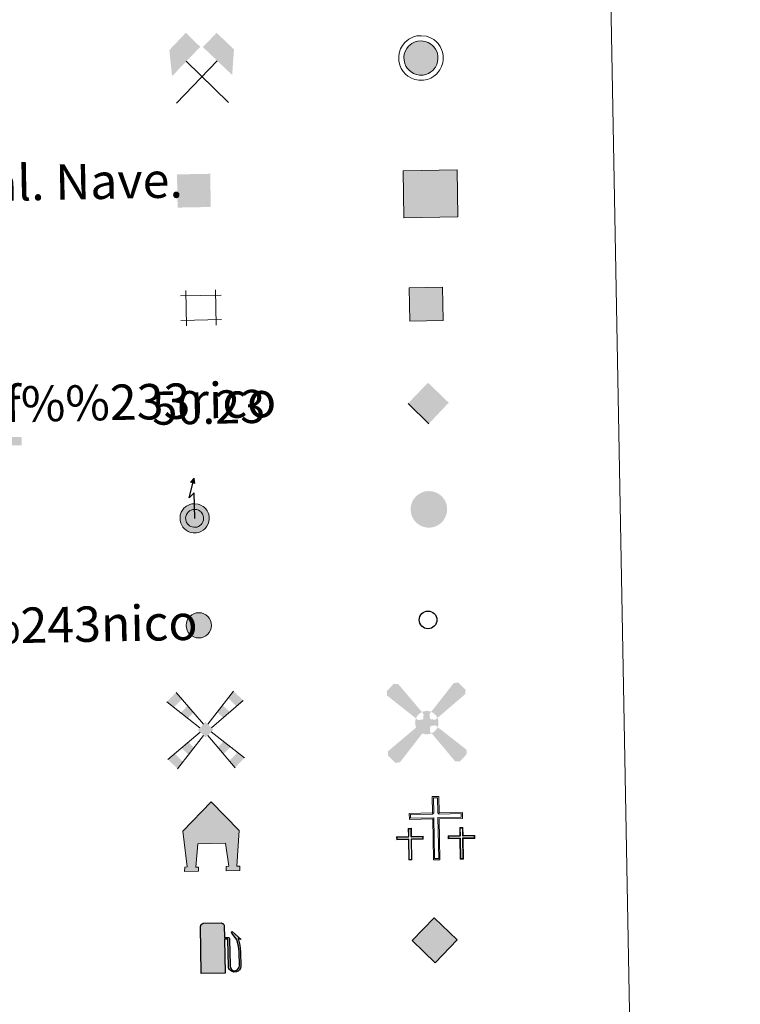
# Model space of a CAD drawing. Extents: x 622622 to 627131, y 789503 to 792555.
# Drawn here: x 623266 to 623429, y 790785 to 791007 of the extents above; entities that cross this region are included whole.
import ezdxf
from ezdxf.enums import TextEntityAlignment as Align

# ---------------------------------------------------------------- set-up
doc = ezdxf.new("R2010")
doc.units = 0
doc.header["$MEASUREMENT"] = 0
doc.layers.add('Nivel 63', color=7, linetype='Continuous')
doc.styles.add('Style-arial', font='arial.shx', dxfattribs={"bigfont": 'arialbig.shx'})
doc.styles.add('Style-font002', font='font002.shx')

# ---------------------------------------------------------------- blocks, each defined once
blk = doc.blocks.new('5CEMEN')
at = {"layer": 'Nivel 63', "color": 7, "linetype": 'Continuous', "lineweight": 0, "flags": 128}
for points in [[(0.2597545541357249, -4.21083718421869), (0.2600927378516644, 1.955537718487903), (3.775996230193414, 1.954058347735554), (3.775738728465512, 2.844214351731353), (0.2671673233853653, 2.845558539265767), (0.2660161897074431, 5.314665981917642), (-0.7061627488583326, 5.313920414773747), (-0.704345061792992, 2.844800682622008), (-4.227592930779792, 2.845748683204874), (-4.227347718318924, 1.954926125821657), (-0.712086200597696, 1.954792151227593), (-0.7117455416591838, -4.21092848747503), (0.2597545541357249, -4.21083718421869)], [(-0.7062563534127548, 2.668806010042317), (-4.051485311007127, 2.669138957746327), (-4.050737992860377, 2.131033745594323), (-0.5348099217517301, 2.13088748161681), (-0.5344815521966666, -4.035499710473232), (0.08564659452531487, -4.034264326910488), (0.08530593547038734, 2.131456311792135), (3.600579742575064, 2.13198889058549), (3.59982013492845, 2.66942754923366), (0.2659102957695723, 2.668885023915209), (0.09112349338829517, 2.844803617335856), (0.09076414979062974, 5.139866890152916), (-0.5300305503187701, 5.138643795973621), (-0.5296343385707587, 2.845580183202401), (-0.7062563534127548, 2.668806010042317)], [(-3.94678719737567, -4.165285709081218), (-3.944593866588548, -1.08080201910343), (-2.189647755469196, -1.081819679006003), (-2.19011592771858, -0.6370688088936731), (-3.945062038954347, -0.6360511492239311), (-3.944940328830853, 0.6001566662453115), (-4.429030137951486, 0.5997470144648105), (-4.429164137342013, -0.6371273542754352), (-6.190121518447995, -0.636665643309243), (-6.189653346198611, -1.081416513421573), (-4.433349549421109, -1.081125645199791), (-4.434185194666497, -4.164300807286054), (-3.94678719737567, -4.165285709081218)], [(-4.430119783151895, -0.7251246905652806), (-6.100401325034909, -0.7250012296717614), (-6.101342338835821, -0.9930294268997386), (-4.345050831441768, -0.9934051119489595), (-4.345898765954189, -4.077246827422641), (-4.033841177239083, -4.076999280368909), (-4.033635217114352, -0.9918121689697728), (-2.277319130953401, -0.9908547474769875), (-2.277735802927054, -0.7241350781405345), (-3.946696527535096, -0.724702749401331), (-4.033762796665542, -0.6370828741928563), (-4.033930178964511, 0.5111153156030923), (-4.341321894200519, 0.5107817430980504), (-4.341154511668719, -0.6374164466978982), (-4.430119783151895, -0.7251246905652806)], [(3.819067115779035, -4.172443319344893), (3.817903100745752, -1.089231289224699), (5.576206557685509, -1.088977289269678), (5.576404938939959, -0.6442387085407972), (3.820088852779008, -0.6451961301499978), (3.820222852169536, 0.5916782387066633), (3.334133382886648, 0.5913054549600929), (3.333999383379705, -0.6455689137801528), (1.573708555661142, -0.6451194921974093), (1.57484328141436, -1.089882651576772), (3.33181363157928, -1.089604072854854), (3.332311092992313, -4.172803813591599), (3.819067115779035, -4.172443319344893)], [(3.334389133728109, -0.7329242754494771), (1.662083352915943, -0.7340970530640334), (1.66180889273528, -1.002137539559044), (3.420791192445904, -1.001229275600053), (3.420597521704622, -4.085749833728187), (3.730655450373888, -4.085465418640524), (3.730849120998755, -1.000944860512391), (5.488473735167645, -1.00134512456134), (5.488748195464723, -0.7333046379499137), (3.820478603127412, -0.7325514918193221), (3.732079227105714, -0.6449070377275348), (3.731899555306882, 0.5026245987974107), (3.421187362633646, 0.5030190263641998), (3.422021298436448, -0.6451914528151974), (3.334389133728109, -0.7329242754494771)], [(-4.033841177239083, -4.076999280368909), (-4.345898765954189, -4.077246827422641), (-4.345255624153651, -3.789209739188664)], [(0.08564659452531487, -4.034264326910488), (-0.5344815521966666, -4.035499710473232), (-0.5378980102250353, -3.461339168599807)], [(3.730655450373888, -4.085465418640524), (3.420597521704622, -4.085749833728187), (3.417907896684483, -3.797651298693381)]]:
    blk.add_lwpolyline(points, dxfattribs=at)
blk = doc.blocks.new('5CHAMI')
at = {"layer": 'Nivel 63', "color": 1, "linetype": 'Continuous', "lineweight": 0}
for p, q in [((2.997402772074565, 1.784382171463221), (-3.112290514283814, 1.785008864011616)), ((2.997402772074565, 1.784382171463221), (-3.112290514283814, 1.785008864011616)), ((-2.293744239490479, 2.602725329808891), (-2.294533628853969, -2.72016459540464)), ((-2.293744239490479, 2.602725329808891), (-2.294533628853969, -2.72016459540464)), ((2.180896577076055, -2.719998347107321), (2.181649098289199, 2.600891917943954)), ((2.180896577076055, -2.719998347107321), (2.181649098289199, 2.600891917943954)), ((-3.112928937305696, -1.902272584615275), (2.997430902323686, -1.902911566547118)), ((-3.112928937305696, -1.902272584615275), (2.997430902323686, -1.902911566547118))]:
    blk.add_line(p, q, dxfattribs=at)
blk = doc.blocks.new('5EDIFI')
at = {"layer": 'Nivel 63', "color": 1, "linetype": 'Continuous', "lineweight": 30}
blk.add_solid([(-2.499146208516322, -2.498355059884489), (2.499688166892156, -2.499170787166804), (-2.499009324004874, 2.49982505152002), (2.499886498204432, 2.502342091058381)], dxfattribs=at)
blk = doc.blocks.new('5HORRE')
at = {"layer": 'Nivel 63', "linetype": 'Continuous', "lineweight": 0, "extrusion": (0, 0, -1)}
blk.add_hatch(color=254, dxfattribs=at).paths.add_polyline_path([(6.124819891760126, -7.749441650230438), (2.999269984196872, -7.748033573385328), (2.999388690106571, -6.831877803197131), (3.592273132875562, -6.765942113706842), (3.000104908132926, -1.497970438562334), (-3.250939628807828, -1.498153768712655), (-3.912919529946521, -6.715226156404242), (-3.243891947204247, -6.764906816417351), (-3.250774724641815, -7.748198477551341), (-6.375306377885863, -7.747771802358329), (-6.332411363255233, -6.764816627372056), (-5.722198172006756, -6.716564598493278), (-6.366872184211388, 1.291899003554136), (-0.1251648026518524, 7.877014172263443), (6.38183395867236, 1.423831947380677), (5.52270162361674, -6.717363415053114), (6.081006255466491, -6.783086973009631)])
at = {"layer": 'Nivel 63', "color": 8, "linetype": 'Continuous', "lineweight": 0, "flags": 128}
blk.add_lwpolyline([(-6.38183395867236, 1.423831947380677), (0.1251648026518524, 7.877014172263443), (6.366872184211388, 1.291899003554136), (5.722198172006756, -6.716564598493278), (6.332411363255233, -6.764816627372056), (6.375306377885863, -7.747771802358329), (3.250774724641815, -7.748198477551341), (3.243891947204247, -6.764906816417351), (3.912919529946521, -6.715226156404242), (3.250939628807828, -1.498153768712655), (-3.000104908132926, -1.497970438562334), (-3.592273132875562, -6.765942113706842), (-2.999388690106571, -6.831877803197131), (-2.999269984196872, -7.748033573385328), (-6.124819891760126, -7.749441650230438), (-6.081006255466491, -6.783086973009631), (-5.52270162361674, -6.717363415053114)], close=True, dxfattribs=at)
blk = doc.blocks.new('5ROLEO')
at = {"layer": 'Nivel 63', "linetype": 'Continuous', "lineweight": 0}
for color, points in [(2, [(-0.1487885441165417, -5.197129623265937), (-5.237822107737884, -0.1055042748339474), (-0.148196415277198, 4.983566140988842), (-0.009878466138616204, 2.394583447370678), (-0.005897580180317163, 2.393509914632887), (-0.5492600691504776, 2.324510479811579), (-1.011235089041293, 2.112987487111241), (-1.384713286533952, 1.764810921391472), (-1.678987932158634, 1.264149368973449), (-1.875896285753697, 0.6196696117985994), (-1.93375881225802, -0.1863993271254003), (-1.900342997862026, -0.7611113989260048), (-1.793612877372652, -1.265162532916293), (-1.618825557176024, -1.712458191439509), (-1.364743388257921, -2.090203297324479), (-1.095636575715616, -2.358206853969023), (-0.7741565683390945, -2.552163038868457), (-0.4091175568755716, -2.661907735746354), (0.0002407464198768139, -2.700457135913894), (-0.003758565988391638, -2.700383431278169)]), (2, [(-0.1487885441165417, -5.197129623265937), (-0.003758565988391638, -2.700383431278169), (0.0002407464198768139, -2.700457135913894), (0.4040006420109421, -2.662890618667006), (0.7702229097485542, -2.545619061682373), (1.085780801484361, -2.355401722248644), (1.359764900291339, -2.087405294878408), (1.608817372238263, -1.706930615240708), (1.789153283694759, -1.256177966250107), (1.895681363530457, -0.7400543568655849), (1.929438292747363, -0.1565785577986389), (1.894059674348682, 0.4201700228732079), (1.794438907410949, 0.9300911421887577), (1.624411187600344, 1.364296904532239), (1.391159572871402, 1.732656607870013), (1.101388041861355, 2.019044019747525), (0.7682049158029258, 2.229218568187207), (0.4043499941471964, 2.348943119868636), (-0.005897580180317163, 2.393509914632887), (-0.009878466138616204, 2.394583447370678), (-0.148196415277198, 4.983566140988842), (4.940855574328452, -0.1070593793410808)]), (19, [(0.0002407464198768139, -2.700457135913894), (-0.003758565988391638, -2.700383431278169), (-0.003759041655600317, -2.700080474612863), (-0.4091175568755716, -2.661907735746354), (-0.7741565683390945, -2.552163038868457), (-1.095636575715616, -2.358206853969023), (-1.364743388257921, -2.090203297324479), (-1.618825557176024, -1.712458191439509), (-1.793612877372652, -1.265162532916293), (-1.900342997862026, -0.7611113989260048), (-1.93375881225802, -0.1863993271254003), (-1.875896285753697, 0.6196696117985994), (-1.678987932158634, 1.264149368973449), (-1.384713286533952, 1.764810921391472), (-1.011235089041293, 2.112987487111241), (-0.5492600691504776, 2.324510479811579), (-0.009896892355754972, 2.393583619268611), (-0.007580657489597797, 1.542398248566315), (-0.2490551583468914, 1.518843768863007), (-0.4755827016197145, 1.43800426996313), (-0.6750179410446435, 1.307657262077555), (-0.8503603606950492, 1.127858023857698), (-0.9947032944764942, 0.8934784317389131), (-1.101047946605831, 0.6043895022012293), (-1.159525018651038, 0.2534081772901118), (-1.17898555425927, -0.1513010829221457), (-1.160342065850273, -0.5507115689106286), (-1.100692014675587, -0.8958685570396483), (-0.9970543426461518, -1.187827154062688), (-0.8394307689741254, -1.426771621452644), (-0.6638335308525711, -1.613038445124403), (-0.4592460934072733, -1.745830485131592), (-0.2406843036878854, -1.825871177017689), (-0.00509339920245111, -1.850216314662248), (-0.003759041655600317, -2.700080474612863)]), (19, [(0.0002407464198768139, -2.700457135913894), (-0.003758565988391638, -2.700383431278169), (-0.00509339920245111, -1.850216314662248), (-0.001094086794182658, -1.850290019297972), (0.2453611283563077, -1.827827498782426), (0.463908473495394, -1.745840762509033), (0.6663431969936937, -1.615549033042043), (0.8457586334552616, -1.431824187049642), (0.9832133280579001, -1.191316643264145), (1.090686791110784, -0.8952473432291299), (1.155218110186979, -0.541377091081813), (1.173770948778838, -0.1316502643749118), (1.154146058252081, 0.2687784759327769), (1.09649566328153, 0.6138986116275191), (0.9967283203732222, 0.898784707300365), (0.8500475771725178, 1.134527002694085), (0.6743397819809616, 1.314794857986271), (0.4746040757745504, 1.43949614232406), (0.2500248912256211, 1.518647562945262), (0.0004363935440778732, 1.543250667164102), (-0.007580657489597797, 1.542398248566315), (-0.009896892355754972, 2.393583619268611), (-0.005897580180317163, 2.393509914632887), (-0.001916693989187479, 2.392436381895095), (0.4043499941471964, 2.348943119868636), (0.7682049158029258, 2.229218568187207), (1.101388041861355, 2.019044019747525), (1.391159572871402, 1.732656607870013), (1.624411187600344, 1.364296904532239), (1.794438907410949, 0.9300911421887577), (1.894059674348682, 0.4201700228732079), (1.929438292747363, -0.1565785577986389), (1.895681363530457, -0.7400543568655849), (1.789153283694759, -1.256177966250107), (1.608817372238263, -1.706930615240708), (1.359764900291339, -2.087405294878408), (1.085780801484361, -2.355401722248644), (0.7702229097485542, -2.545619061682373), (0.4040006420109421, -2.662890618667006)]), (2, [(-0.001094086794182658, -1.850290019297972), (-0.2406843036878854, -1.825871177017689), (-0.4592460934072733, -1.745830485131592), (-0.6638335308525711, -1.613038445124403), (-0.8394307689741254, -1.426771621452644), (-0.9970543426461518, -1.187827154062688), (-1.100692014675587, -0.8958685570396483), (-1.160342065850273, -0.5507115689106286), (-1.17898555425927, -0.1513010829221457), (-1.159525018651038, 0.2534081772901118), (-1.101047946605831, 0.6043895022012293), (-0.9947032944764942, 0.8934784317389131), (-0.8503603606950492, 1.127858023857698), (-0.6750179410446435, 1.307657262077555), (-0.4755827016197145, 1.43800426996313), (-0.2490551583468914, 1.518843768863007), (0.0004363935440778732, 1.543250667164102), (0.2500248912256211, 1.518647562945262), (0.4746040757745504, 1.43949614232406), (0.6743397819809616, 1.314794857986271), (0.8500475771725178, 1.134527002694085), (0.9967283203732222, 0.898784707300365), (1.09649566328153, 0.6138986116275191), (1.154146058252081, 0.2687784759327769), (1.173770948778838, -0.1316502643749118), (1.155218110186979, -0.541377091081813), (1.090686791110784, -0.8952473432291299), (0.9832133280579001, -1.191316643264145), (0.8457586334552616, -1.431824187049642), (0.6663431969936937, -1.615549033042043), (0.463908473495394, -1.745840762509033), (0.2453611283563077, -1.827827498782426)])]:
    blk.add_hatch(color=color, dxfattribs=at).paths.add_polyline_path(points)
at = {"layer": 'Nivel 63', "color": 19, "linetype": 'Continuous', "lineweight": 0, "flags": 128}
blk.add_lwpolyline([(-0.1447708057239652, -5.196203499799594), (4.94485488650389, -0.1071330839768052), (-0.1441971028689295, 4.983492436353117), (-5.233822795329615, -0.1055779794696718), (-0.1447708057239652, -5.196203499799594)], dxfattribs=at)
blk = doc.blocks.new('5GASOL')
at = {"layer": 'Nivel 63', "linetype": 'Continuous', "lineweight": 0, "extrusion": (0, 0, -1)}
blk.add_hatch(color=30, dxfattribs=at).paths.add_polyline_path([(-2.051668901462108, -5.680756873451173), (-2.056357660563663, 1.954436681699008), (-2.813448634464294, 1.952486008172855), (-2.869554379256442, 1.903443968622014), (-2.881128612207249, -4.143783048260957), (-2.907950171967968, -4.479333520168439), (-3.094080883311108, -4.853825990343466), (-3.313753891503438, -5.144922538660467), (-3.674711090046912, -5.367610956775025), (-4.084336989326403, -5.500181049108505), (-4.608205238124356, -5.457826875615865), (-4.986365349730477, -5.289766774279997), (-5.301655645016581, -5.005528742447495), (-5.539401577785611, -4.695857595419511), (-5.618501701392233, -4.311250639148057), (-5.619203004054725, -0.9627022161148489), (-5.498259638436139, 0.506772656692192), (-5.137845409335569, 2.115683453856036), (-5.711637006141245, 1.882071465020999), (-3.822015351848677, 3.602178459055722), (-3.652188005624339, 3.450282276375219), (-3.934781293384731, 3.100016424199566), (-4.895810160320252, 1.736079619266093), (-5.25661050551571, 0.3652016108389944), (-5.386597972363234, -0.9934213280212134), (-5.370142942061648, -4.165649910457432), (-5.310255851130933, -4.484599884366617), (-5.139756366377696, -4.781507991719991), (-4.942049205768853, -4.980898415902629), (-4.675667152041569, -5.162020356860012), (-4.318051572423428, -5.246444996446371), (-3.82450020709075, -5.163336764089763), (-3.495426950743422, -4.947236951906234), (-3.245901694288477, -4.593579851090908), (-3.189859190955758, -4.215483814477921), (-3.201635180274025, -4.010666466550902), (-3.196502977749333, 1.84340946841985), (-3.174298423575237, 2.103862276766449), (-3.095044408459216, 2.199338636593893), (-2.997835155576468, 2.243137180572376), (-2.830214134417474, 2.265229510609061), (-2.069234405178577, 2.27325285715051), (-2.058732596924528, 5.013905804837123), (-2.053705400554463, 5.121016392949969), (-1.978911352111027, 5.241414749994874), (-1.870349077973515, 5.320428391220048), (-1.759450661484152, 5.435491121839732), (-1.66240724385716, 5.488288118736818), (-1.452862333273515, 5.569162803236395), (2.64979600533843, 5.570759672671556), (2.843181812437251, 5.49731073458679), (2.989538847468793, 5.424995423061773), (3.078679752768949, 5.309618613915518), (3.186388774774969, 5.163578805280849), (3.254376251017675, 4.947795385494828), (3.236896102316678, -5.663305535214022)])
at = {"layer": 'Nivel 63', "color": 19, "linetype": 'Continuous', "lineweight": 30, "elevation": -189.973593643329, "flags": 128}
blk.add_lwpolyline([(2.098557943012565, 1.910651748534292), (2.100738997105509, -5.731669585919008), (-3.295157708926126, -5.731243381509557), (-3.298516095848754, 4.940607512369752), (-3.233343842206523, 5.166444491362199), (-3.130247011315078, 5.333572820527479), (-3.009166885865852, 5.445360508048907), (-2.857626448851079, 5.527581969741732), (-2.65502107469365, 5.612863009097055), (1.447692542336881, 5.614265623968095), (1.69913810165599, 5.52761789993383), (1.788887904025614, 5.458952637156472), (1.864603260764852, 5.388545684283599), (2.011311226524413, 5.262821330456063), (2.089809768600389, 5.12635201937519), (2.09930174658075, 4.990154285915196), (2.098819057224318, 2.304712997050956), (2.831803599838167, 2.297205583425239), (3.018310797400773, 2.268764187581837), (3.122260880889371, 2.210839066887274), (3.212457726243883, 2.112160535063595), (3.236943144118413, 1.812659152783453), (3.242052105721086, -3.988407467491925), (3.223927050363272, -4.212110992055386), (3.283987292321399, -4.5892809049692), (3.528771374840289, -4.928848281968385), (3.848012186121196, -5.135765379527584), (4.322529965080321, -5.220523170894012), (4.667258336441591, -5.129860022803769), (4.919255847577006, -4.969476504949853), (5.152246995130554, -4.700724604539573), (5.282518631080166, -4.470086358487606), (5.346589296124876, -4.141211808426306), (5.347254579886794, -1.01169944088906), (5.233840388478711, 0.3236142068635672), (4.86746487673372, 1.717598818475381), (3.838848260929808, 3.158793963491917), (3.600289076101035, 3.456239577382803), (3.81880836491473, 3.64524477138184), (5.844066171208397, 1.795616799267009), (5.184878996340558, 2.062807937385514), (5.538639711216092, 0.5270319995470345), (5.651791955111548, -0.9853064978960901), (5.653808929026127, -4.294898477615789), (5.580247119767591, -4.704611693043262), (5.34155663754791, -5.011264929780737), (5.009863717015833, -5.317204360617325), (4.624723235378042, -5.484135650563985), (4.084562918404117, -5.542192254913971), (3.662068236852065, -5.402383825741708), (3.318089690059423, -5.181008480489254), (3.079217260004953, -4.900559943867847), (2.881125464104116, -4.523846703581512), (2.845383970998228, -4.238140226574615), (2.839988153427839, 1.872983656823635), (2.793806985020638, 1.917842122493312)], close=True, dxfattribs=at)
at = {"layer": 'Nivel 63', "color": 2, "linetype": 'Continuous', "lineweight": 30, "extrusion": (0, 0, -1)}
blk.add_solid([(-1.614828559570014, 2.309631950687617, 189.973593643329), (2.759912000969052, 2.309241941897199, 189.973593643329), (-1.614675129298121, 5.069097370142117, 189.973593643329), (2.760065431240946, 5.068707361351699, 189.973593643329)], dxfattribs=at)
blk.add_solid([(-1.614828559570014, 2.309631950687617, 189.973593643329), (2.759912000969052, 2.309241941897199, 189.973593643329), (-1.614675129298121, 5.069097370142117, 189.973593643329), (2.760065431240946, 5.068707361351699, 189.973593643329)], dxfattribs=at)
at = {"layer": 'Nivel 63', "color": 2, "linetype": 'Continuous', "lineweight": 0, "extrusion": (0, 0, -1)}
blk.add_solid([(-1.614828559570014, 2.309631950687617, 189.973593643329), (2.759912000969052, 2.309241941897199, 189.973593643329), (-1.614675129298121, 5.069097370142117, 189.973593643329), (2.760065431240946, 5.068707361351699, 189.973593643329)], dxfattribs=at)
blk = doc.blocks.new('5MINA')
at = {"layer": 'Nivel 63', "linetype": 'Continuous', "lineweight": 0}
for points in [[(-6.755349655169994, 0.04248287319205701), (-7.256460662698373, 5.793680590344593), (-3.457852381048724, 9.645332175074145), (-0.2572291595861316, 6.393811616813764), (-6.605320164002478, 0.04271843214519322)], [(6.842113585444167, -0.05608388618566096), (6.693926711333916, 0.04366336343809962), (0.3409492422360927, 6.343781046103686), (3.493528487393633, 9.494218971580267), (7.34414339135401, 5.693629460176453)]]:
    blk.add_hatch(color=5, dxfattribs=at).paths.add_polyline_path(points)
at = {"layer": 'Nivel 63', "color": 9, "linetype": 'Continuous', "lineweight": 0}
for p, q in [((-5.856355866650119, -6.207129884511232), (3.495538704795763, 3.145117578096688)), ((-3.50673163565807, 3.194151371018961), (5.892780158203095, -6.306639065500349))]:
    blk.add_line(p, q, dxfattribs=at)
at = {"layer": 'Nivel 63', "color": 5, "linetype": 'Continuous', "lineweight": 0}
blk.add_point((1.191445999545977, -1.506206377409399), dxfattribs=at)
blk = doc.blocks.new('5MONUM')
at = {"layer": 'Nivel 63', "linetype": 'Continuous', "lineweight": 0, "extrusion": (0, 0, -1)}
blk.add_hatch(color=252, dxfattribs=at).paths.add_polyline_path([(6.431418497115374, -8.538924535736442), (-6.467749735107645, -8.538607761263847), (-6.467747048474848, -6.639289313228801), (-2.867149817524478, -6.638943756232038), (-1.668963439762592, 7.960581764113158), (-0.01800587889738381, 9.660287654027343), (1.633592891041189, 7.960435463115573), (2.73378535034135, -6.638739499030635), (6.431402757763863, -6.638606259832159)])
blk = doc.blocks.new('5MOLIV')
at = {"layer": 'Nivel 63', "color": 9, "linetype": 'Continuous', "lineweight": 0}
for p, q in [((-0.4939152596052736, 1.257311779307202), (-6.485064871842042, 8.575933072017506)), ((0.4943018371704966, 1.260103113483638), (6.480050346581265, 8.627043206011876)), ((-1.2958157164976, 0.4559534578584135), (-8.662705345544964, 6.498710594372824)), ((1.29860436427407, 0.4551478938665241), (8.605167626636103, 6.497528278734535)), ((-1.256385655375198, -0.4979329979978502), (-8.663526178570464, -6.516456121811643)), ((-0.4933388610370457, -1.262121195206419), (-6.485321064246818, -8.695957638556138)), ((0.4868243325036019, -1.262181935831904), (6.48185390396975, -8.695894015254453)), ((1.250012701610103, -0.4991167155094445), (8.657374534290284, -6.516615368193015))]:
    blk.add_line(p, q, dxfattribs=at)
for points in [[(-5.214406525250524, 7.026259821141139), (-6.485064871842042, 8.575933072017506), (-7.104010028066114, 5.219775288598612), (-8.662705345544964, 6.498710594372824)], [(-3.9885821971111, 2.663941185455769), (-2.672218986786902, 3.919896096223965), (-5.547295940574259, 3.941876663127914), (-3.942803628975525, 5.473568659508601)], [(-3.961186641128734, -5.563942920649424), (-2.699119429569691, -3.997935561928898), (-5.543256991310045, -3.979525690199807), (-3.981659508077428, -2.713087769923732)], [(-6.485321064246818, -8.695957638556138), (-5.224253680557013, -7.129931853385642), (-8.663526178570464, -6.516456121811643), (-7.103909925092012, -5.248981520999223)]]:
    blk.add_solid(points, dxfattribs=at)
at = {"layer": 'Nivel 63', "color": 9, "linetype": 'Continuous', "lineweight": 0, "extrusion": (0, 0, -1)}
for points in [[(-7.056309941923246, 5.216853224905208), (-8.605167626636103, 6.497528278734535), (-5.211076469393447, 7.066163970623165), (-6.480050346581265, 8.627043206011876)], [(-3.961630909238011, 2.657447495264933), (-5.509470339631662, 3.937141146976501), (-2.676146625075489, 3.945350049529225), (-3.944120674394071, 5.506247711135074)], [(-0.001306405058130622, 1.753269843524322), (1.751288613071665, 0.0002697247546166182), (-1.751343891955912, 0.002729760482907295), (0.00228780647739768, -1.752251588506624)], [(-3.955142867052928, -5.563811152940616), (-5.537597293732688, -3.979704294353724), (-2.692796390037984, -3.997288233600557), (-3.975681378040463, -2.71271164692007)], [(-6.48185390396975, -8.695894015254453), (-8.657374534290284, -6.516615368193015), (-5.217507770517841, -7.129334243945777), (-7.097476701019332, -5.248659745324403)]]:
    blk.add_solid(points, dxfattribs=at)
blk = doc.blocks.new('5AEGEN')
at = {"layer": 'Nivel 63', "linetype": 'Continuous', "lineweight": 0}
h = blk.add_hatch(color=9, dxfattribs=at)
edge = h.paths.add_edge_path()
edge.add_ellipse((0.001520228339359164, -0.0005210936069488525), major_axis=(0.0001179933992190088, -2.64018545964881), ratio=0.9999635666824261, start_angle=203.6021138888889, end_angle=246.6855833333334, ccw=False)
edge.add_line((-1.055634336313233, 2.41876022098586), (-1.04946013353765, 2.426744428928941))
edge.add_line((-1.04946013353765, 2.426744428928941), (-6.248290711082518, 8.778604188002646))
edge.add_line((-6.248290711082518, 8.778604188002646), (-7.299732536077499, 8.92700319364667))
edge.add_line((-7.299732536077499, 8.92700319364667), (-8.899400339229032, 7.277202500263229))
edge.add_line((-8.899400339229032, 7.277202500263229), (-8.848819945007563, 6.277102838270366))
edge.add_line((-8.848819945007563, 6.277102838270366), (-2.450499467551708, 1.026325563667342))
h = blk.add_hatch(color=9, dxfattribs=at)
edge = h.paths.add_edge_path()
edge.add_line((8.800134936813265, 6.276898776646703), (8.900602287612855, 7.278215399477631))
edge.add_line((8.900602287612855, 7.278215399477631), (7.30171430693008, 8.926953298272565))
edge.add_line((7.30171430693008, 8.926953298272565), (6.250720358453691, 8.82830263627693))
edge.add_line((6.250720358453691, 8.82830263627693), (1.05091589037329, 2.428042596206069))
edge.add_line((1.05091589037329, 2.428042596206069), (1.048131166491657, 2.423340490786359))
edge.add_ellipse((0.001520228339359164, -0.0005210936069488525), major_axis=(0.0001179933992190088, -2.64018545964881), ratio=0.9999635666824261, start_angle=113.55601388888891, end_angle=156.6422416666666, ccw=False)
edge.add_line((2.42156319716014, 1.054725092137232), (2.450353353284299, 1.028021516511217))
edge.add_line((2.450353353284299, 1.028021516511217), (8.800134936813265, 6.276898776646703))
h = blk.add_hatch(color=9, dxfattribs=at)
edge = h.paths.add_edge_path()
edge.add_line((-0.6494337096810341, -1.971363849006593), (-0.7491579044144601, -0.9243507867213339))
edge.add_line((-0.7491579044144601, -0.9243507867213339), (-0.9493959327228367, -0.7726357176434249))
edge.add_line((-0.9493959327228367, -0.7726357176434249), (-1.950712555088103, -0.6721683666110039))
edge.add_line((-1.950712555088103, -0.6721683666110039), (-2.448183046188205, -1.073069058125839))
edge.add_line((-2.448183046188205, -1.073069058125839), (-2.418192039476708, -1.056525422492996))
edge.add_ellipse((0.001520228339359164, -0.0005210936069488525), major_axis=(0.0001179933992190088, -2.64018545964881), ratio=0.9999635666824261, start_angle=293.5739638888889, end_angle=383.5316222222222)
edge.add_line((1.055697632022202, -2.421101254178211), (1.050533667206764, -2.42276354203932))
edge.add_line((1.050533667206764, -2.42276354203932), (0.6487485195975751, -1.973284799372777))
edge.add_line((0.6487485195975751, -1.973284799372777), (0.7501187529414892, -0.922976600471884))
edge.add_line((0.7501187529414892, -0.922976600471884), (0.9519405979663134, -0.7716700551100075))
edge.add_line((0.9519405979663134, -0.7716700551100075), (1.948883736506104, -0.6210147212259471))
edge.add_line((1.948883736506104, -0.6210147212259471), (2.449651864357293, -1.072317655198276))
edge.add_line((2.449651864357293, -1.072317655198276), (2.429071740014479, -1.038376345066354))
edge.add_ellipse((0.001520228339359164, -0.0005210936069488525), major_axis=(0.0001179933992190088, -2.64018545964881), ratio=0.9999635666824261, start_angle=66.84995000000002, end_angle=113.5560138888889)
edge.add_line((2.42156319716014, 1.054725092137232), (2.450353353284299, 1.028021516511217))
edge.add_line((2.450353353284299, 1.028021516511217), (1.950883206445724, 0.6271576774306595))
edge.add_line((1.950883206445724, 0.6271576774306595), (0.9505664117168635, 0.7276066022459418))
edge.add_line((0.9505664117168635, 0.7276066022459418), (0.7502130118664354, 0.9273318452760577))
edge.add_line((0.7502130118664354, 0.9273318452760577), (0.6506226151250303, 1.927334561478347))
edge.add_line((0.6506226151250303, 1.927334561478347), (1.05091589037329, 2.428042596206069))
edge.add_line((1.05091589037329, 2.428042596206069), (1.048131048679352, 2.42334054177627))
edge.add_ellipse((0.001520228339359164, -0.0005210936069488525), major_axis=(0.0001179933992190088, -2.64018545964881), ratio=0.9999635666824261, start_angle=156.6422444444444, end_angle=203.6021138888889)
edge.add_line((-1.055634336313233, 2.41876022098586), (-1.04946013353765, 2.426744428928941))
edge.add_line((-1.04946013353765, 2.426744428928941), (-0.6996059529483318, 1.927214188268408))
edge.add_line((-0.6996059529483318, 1.927214188268408), (-0.7490636454895139, 0.9259576592594385))
edge.add_line((-0.7490636454895139, 0.9259576592594385), (-0.9497334382031113, 0.7286221696995199))
edge.add_line((-0.9497334382031113, 0.7286221696995199), (-1.948754752753302, 0.6280135186389089))
edge.add_line((-1.948754752753302, 0.6280135186389089), (-2.450499467551708, 1.026325563667342))
edge.add_line((-2.450499467551708, 1.026325563667342), (-2.423044121358544, 1.044294026913121))
edge.add_ellipse((0.001520228339359164, -0.0005210936069488525), major_axis=(0.0001179933992190088, -2.64018545964881), ratio=0.9999635666824261, start_angle=246.6855861111111, end_angle=336.8894333333333)
edge.add_line((-1.034624096238986, -2.428875673329458), (-1.04882410238497, -2.423080307431519))
edge.add_line((-1.04882410238497, -2.423080307431519), (-0.6494337096810341, -1.971363849006593))
h = blk.add_hatch(color=9, dxfattribs=at)
edge = h.paths.add_edge_path()
edge.add_line((-6.248531625140458, -8.872350349556655), (-1.04882410238497, -2.423080307431519))
edge.add_line((-1.04882410238497, -2.423080307431519), (-1.034624096238986, -2.428875673329458))
edge.add_ellipse((0.001520228339359164, -0.0005210936069488525), major_axis=(0.0001179933992190088, -2.64018545964881), ratio=0.9999635666824261, start_angle=293.5739638888889, end_angle=336.88943333333333, ccw=False)
edge.add_line((-2.418192039476708, -1.056525422492996), (-2.448183046188205, -1.073069058125839))
edge.add_line((-2.448183046188205, -1.073069058125839), (-8.85007106163539, -6.272977983113378))
edge.add_line((-8.85007106163539, -6.272977983113378), (-8.899491901975125, -7.272234856383875))
edge.add_line((-8.899491901975125, -7.272234856383875), (-7.297641289187595, -8.923027689801529))
edge.add_line((-7.297641289187595, -8.923027689801529), (-6.248531625140458, -8.872350349556655))
h = blk.add_hatch(color=9, dxfattribs=at)
edge = h.paths.add_edge_path()
edge.add_line((6.252557620406151, -8.87269858433865), (7.299806241411716, -8.923003880539909))
edge.add_line((7.299806241411716, -8.923003880539909), (8.90151055320166, -7.271240383153781))
edge.add_line((8.90151055320166, -7.271240383153781), (8.850911732530221, -6.272140549495816))
edge.add_line((8.850911732530221, -6.272140549495816), (2.449651864357293, -1.072317655198276))
edge.add_line((2.449651864357293, -1.072317655198276), (2.429071740014479, -1.038376345066354))
edge.add_ellipse((0.001520228339359164, -0.0005210936069488525), major_axis=(0.0001179933992190088, -2.64018545964881), ratio=0.9999635666824261, start_angle=23.53162222222221, end_angle=66.84994999999998, ccw=False)
edge.add_line((1.055697632022202, -2.421101254178211), (1.050533667206764, -2.42276354203932))
edge.add_line((1.050533667206764, -2.42276354203932), (6.252557620406151, -8.87269858433865))
blk = doc.blocks.new('5PELE_1')
at = {"layer": 'Nivel 63', "linetype": 'Continuous', "lineweight": 0}
h = blk.add_hatch(color=9, dxfattribs=at)
edge = h.paths.add_edge_path()
edge.add_arc((-1.660757698118687e-05, -0.0001824938226491213), 2.84999390381572, 3.745610668374019e-05, 360.0000374561067)
at = {"layer": 'Nivel 63', "color": 8, "linetype": 'Continuous', "lineweight": 0}
blk.add_circle((-1.660757698118687e-05, -0.0001824938226491213), 2.84999390381572, dxfattribs=at)
blk = doc.blocks.new('5STFER')
at = {"layer": 'Nivel 63', "color": 19, "linetype": 'Continuous', "lineweight": 0}
blk.add_line((0.02390849124640226, -7.265757102286443), (-7.177119840867817, 0.03696842817589641), dxfattribs=at)
at = {"layer": 'Nivel 63', "color": 19, "linetype": 'Continuous', "lineweight": 0, "extrusion": (0, 0, -1)}
blk.add_solid([(0.02451322926208377, 7.232950085308403), (7.177119840867817, 0.03696842817589641), (-7.176882268395275, 0.03492335788905621), (-0.02390849124640226, -7.265757102286443)], dxfattribs=at)
blk = doc.blocks.new('5PTT')
at = {"layer": 'Nivel 63', "color": 19, "linetype": 'Continuous', "lineweight": 30}
blk.add_circle((0.0004947124980390072, 0.0007847046945244074), 1.994995741540713, dxfattribs=at)

msp = doc.modelspace()

# ---------------------------------------------------------------- hatches: boundary and pattern name
at = {"layer": 'Nivel 63', "linetype": 'Continuous', "lineweight": 0}
for color, points in [(232, [(623356.125, 790994.868), (623355.4369999999, 790995.0050000001), (623354.828, 790995.219), (623354.2509999999, 790995.565), (623353.837, 790995.9280000001), (623353.396, 790996.392), (623353.0800000001, 790996.905), (623352.824, 790997.4680000001), (623352.672, 790998.23), (623352.6340000001, 790998.912), (623352.7110000001, 790999.5490000001), (623352.969, 791000.328), (623353.253, 791000.8559999999), (623353.685, 791001.3729999999), (623354.057, 791001.713), (623354.392, 791001.97), (623355.1969999999, 791002.3589999999), (623355.7649999999, 791002.5320000001), (623356.5260000001, 791002.578), (623357.4340000001, 791002.473), (623358.1070000001, 791002.219), (623358.7309999999, 791001.8740000001), (623359.118, 791001.5630000001), (623359.416, 791001.246), (623359.8019999999, 791000.6980000001), (623360.0590000001, 791000.2050000001), (623360.216, 790999.7080000001), (623360.3289999999, 790999.1429999999), (623360.3300000001, 790998.486), (623360.2490000001, 790997.9099999999), (623360.037, 790997.2520000001), (623359.7450000001, 790996.649), (623359.3970000001, 790996.186), (623359.165, 790995.9099999999), (623358.713, 790995.567), (623358.1499999999, 790995.229), (623357.5819999999, 790994.997), (623356.9539999999, 790994.869)]), (254, [(623353.976, 790939.2820000001), (623353.837, 790946.7790000001), (623361.338, 790946.9170000001), (623361.4750000001, 790939.419)]), (19, [(623357.8870000001, 790892.598), (623357.152, 790892.7479999999), (623356.4990000001, 790892.977), (623355.879, 790893.348), (623355.4380000001, 790893.7350000001), (623354.966, 790894.2309999999), (623354.6270000001, 790894.78), (623354.352, 790895.388), (623354.19, 790896.1980000001), (623354.152, 790896.923), (623354.233, 790897.612), (623354.5079999999, 790898.4369999999), (623354.817, 790899.0120000001), (623355.2749999999, 790899.5630000001), (623355.6710000001, 790899.9240000001), (623356.037, 790900.202), (623356.8840000001, 790900.612), (623357.5020000001, 790900.801), (623358.318, 790900.8500000001), (623359.2849999999, 790900.7380000001), (623360.0079999999, 790900.467), (623360.666, 790900.102), (623361.0860000001, 790899.7650000001), (623361.4099999999, 790899.4180000001), (623361.8189999999, 790898.842), (623362.092, 790898.31), (623362.263, 790897.7790000001), (623362.3840000001, 790897.173), (623362.3840000001, 790896.4709999999), (623362.298, 790895.851), (623362.0730000001, 790895.155), (623361.763, 790894.5109999999), (623361.396, 790894.021), (623361.138, 790893.716), (623360.6529999999, 790893.3470000001), (623360.0560000001, 790892.9890000001), (623359.4469999999, 790892.74), (623358.7679999999, 790892.604)])]:
    msp.add_hatch(color=color, dxfattribs=at).paths.add_polyline_path(points)
at = {"layer": 'Nivel 63', "linetype": 'Continuous', "lineweight": 13}
for color, points in [(33, [(623352.6229999999, 790962.587), (623352.4280000001, 790973.2280000001), (623364.649, 790973.4539999999), (623364.844, 790962.81)]), (2, [(623305.0430000001, 790891.3900000001), (623304.4480000001, 790891.5109999999), (623303.929, 790891.693), (623303.442, 790891.986), (623303.0860000001, 790892.2990000001), (623302.7010000001, 790892.702), (623302.435, 790893.138), (623302.22, 790893.6100000001), (623302.087, 790894.2690000001), (623302.058, 790894.8640000001), (623302.1200000001, 790895.4010000001), (623302.344, 790896.0789999999), (623302.5819999999, 790896.517), (623302.9469999999, 790896.9610000001), (623303.2760000001, 790897.2579999999), (623303.5519999999, 790897.466), (623304.264, 790897.815), (623304.727, 790897.9550000001), (623305.3740000001, 790897.9950000001), (623306.1680000001, 790897.902), (623306.7390000001, 790897.686), (623307.287, 790897.3859999999), (623307.605, 790897.128), (623307.851, 790896.8670000001), (623308.193, 790896.381), (623308.408, 790895.962), (623308.5430000001, 790895.5430000001), (623308.6370000001, 790895.057), (623308.6399999999, 790894.4950000001), (623308.5719999999, 790894.006), (623308.385, 790893.4280000001), (623308.1359999999, 790892.909), (623307.8289999999, 790892.5009999999), (623307.648, 790892.2860000001), (623307.2690000001, 790891.996), (623306.7649999999, 790891.6939999999), (623306.287, 790891.5), (623305.7620000001, 790891.396)]), (2, [(623305.1699999999, 790892.656), (623304.784, 790892.736), (623304.467, 790892.845), (623304.1910000001, 790893.0120000001), (623303.963, 790893.2110000001), (623303.709, 790893.48), (623303.5530000001, 790893.7320000001), (623303.4310000001, 790894), (623303.3459999999, 790894.4280000001), (623303.325, 790894.8200000001), (623303.361, 790895.125), (623303.51, 790895.5760000001), (623303.6359999999, 790895.8060000001), (623303.8659999999, 790896.0860000001), (623304.084, 790896.284), (623304.212, 790896.3829999999), (623304.729, 790896.6300000001), (623304.95, 790896.7), (623305.3389999999, 790896.723), (623305.8700000001, 790896.662), (623306.21, 790896.5349999999), (623306.5800000001, 790896.3289999999), (623306.7450000001, 790896.196), (623306.865, 790896.068), (623307.1089999999, 790895.7239999999), (623307.237, 790895.4739999999), (623307.314, 790895.2250000001), (623307.3740000001, 790894.932), (623307.3759999999, 790894.584), (623307.3330000001, 790894.2890000001), (623307.209, 790893.9010000001), (623307.05, 790893.5700000001), (623306.8389999999, 790893.29), (623306.77, 790893.209), (623306.5549999999, 790893.044), (623306.1969999999, 790892.828), (623305.922, 790892.716), (623305.6340000001, 790892.658)])]:
    msp.add_hatch(color=color, dxfattribs=at).paths.add_polyline_path(points)
at = {"layer": 'Nivel 63', "linetype": 'Continuous', "lineweight": 13, "extrusion": (0, 0, -1)}
msp.add_hatch(color=2, dxfattribs=at).paths.add_polyline_path([(-623305.4199999999, 790902.544), (-623305.219, 790903.7579999999), (-623304.4439999999, 790902.851)])

# ---------------------------------------------------------------- linework, layer by layer
at = {"layer": 'Nivel 63', "color": 1, "linetype": 'Continuous', "lineweight": 0, "elevation": -0.25, "flags": 128}
for points in [[(623352.8300000001, 791002.189), (623352.2749999999, 791001.5190000001), (623351.885, 791000.7960000001), (623351.5549999999, 790999.808), (623351.4539999999, 790998.9510000001), (623351.4990000001, 790998.0819999999), (623351.6980000001, 790997.1030000001), (623352.0390000001, 790996.351), (623352.456, 790995.6699999999), (623353.0220000001, 790995.077), (623353.5530000001, 790994.6089999999), (623354.325, 790994.148), (623355.1240000001, 790993.869), (623356.0090000001, 790993.6869999999), (623357.0730000001, 790993.693), (623357.923, 790993.8630000001), (623358.6799999999, 790994.1710000001), (623359.3770000001, 790994.592), (623359.9820000001, 790995.05), (623360.3200000001, 790995.4510000001), (623360.7550000001, 790996.033), (623361.131, 790996.814), (623361.402, 790997.646), (623361.506, 790998.4040000001), (623361.5079999999, 790999.26), (623361.3559999999, 791000.0020000001), (623361.1510000001, 791000.658), (623360.8090000001, 791001.3119999999), (623360.3330000001, 791001.9909999999), (623359.9199999999, 791002.432), (623359.389, 791002.858), (623358.601, 791003.2920000001), (623357.713, 791003.6270000001), (623356.5590000001, 791003.7590000001), (623355.5560000001, 791003.699), (623354.77, 791003.46), (623353.774, 791002.977), (623353.301, 791002.618)], [(623353.685, 791001.3729999999), (623353.253, 791000.8559999999), (623352.969, 791000.328), (623352.7110000001, 790999.5490000001), (623352.6340000001, 790998.912), (623352.672, 790998.23), (623352.824, 790997.4680000001), (623353.0800000001, 790996.905), (623353.396, 790996.392), (623353.837, 790995.9280000001), (623354.2509999999, 790995.565), (623354.828, 790995.219), (623355.4369999999, 790995.0050000001), (623356.125, 790994.868), (623356.9539999999, 790994.869), (623357.5819999999, 790994.997), (623358.1499999999, 790995.229), (623358.713, 790995.567), (623359.165, 790995.9099999999), (623359.3970000001, 790996.186), (623359.7450000001, 790996.649), (623360.037, 790997.2520000001), (623360.2490000001, 790997.9099999999), (623360.3300000001, 790998.486), (623360.3289999999, 790999.1429999999), (623360.216, 790999.7080000001), (623360.0590000001, 791000.2050000001), (623359.8019999999, 791000.6980000001), (623359.416, 791001.246), (623359.118, 791001.5630000001), (623358.7309999999, 791001.8740000001), (623358.1070000001, 791002.219), (623357.4340000001, 791002.473), (623356.5260000001, 791002.578), (623355.7649999999, 791002.5320000001), (623355.1969999999, 791002.3589999999), (623354.392, 791001.97), (623354.057, 791001.713)]]:
    msp.add_lwpolyline(points, close=True, dxfattribs=at)
at = {"layer": 'Nivel 63', "color": 19, "linetype": 'Continuous', "lineweight": 30, "elevation": 0.25, "flags": 128}
msp.add_lwpolyline([(623305.381, 790894.682), (623305.2790000001, 790900.473), (623304.1240000001, 790899.3330000001), (623305.219, 790903.7579999999)], dxfattribs=at)
at = {"layer": 'Nivel 63', "color": 19, "linetype": 'Continuous', "lineweight": 13, "elevation": -0.25, "flags": 128}
for points in [[(623302.9469999999, 790896.9610000001), (623302.5819999999, 790896.517), (623302.344, 790896.0789999999), (623302.1200000001, 790895.4010000001), (623302.058, 790894.8640000001), (623302.087, 790894.2690000001), (623302.22, 790893.6100000001), (623302.435, 790893.138), (623302.7010000001, 790892.702), (623303.0860000001, 790892.2990000001), (623303.442, 790891.986), (623303.929, 790891.693), (623304.4480000001, 790891.5109999999), (623305.0430000001, 790891.3900000001), (623305.7620000001, 790891.396), (623306.287, 790891.5), (623306.7649999999, 790891.6939999999), (623307.2690000001, 790891.996), (623307.648, 790892.2860000001), (623307.8289999999, 790892.5009999999), (623308.1359999999, 790892.909), (623308.385, 790893.4280000001), (623308.5719999999, 790894.006), (623308.6399999999, 790894.4950000001), (623308.6370000001, 790895.057), (623308.5430000001, 790895.5430000001), (623308.408, 790895.962), (623308.193, 790896.381), (623307.851, 790896.8670000001), (623307.605, 790897.128), (623307.287, 790897.3859999999), (623306.7390000001, 790897.686), (623306.1680000001, 790897.902), (623305.3740000001, 790897.9950000001), (623304.727, 790897.9550000001), (623304.264, 790897.815), (623303.5519999999, 790897.466), (623303.2760000001, 790897.2579999999)], [(623303.8659999999, 790896.0860000001), (623303.6359999999, 790895.8060000001), (623303.51, 790895.5760000001), (623303.361, 790895.125), (623303.325, 790894.8200000001), (623303.3459999999, 790894.4280000001), (623303.4310000001, 790894), (623303.5530000001, 790893.7320000001), (623303.709, 790893.48), (623303.963, 790893.2110000001), (623304.1910000001, 790893.0120000001), (623304.467, 790892.845), (623304.784, 790892.736), (623305.1699999999, 790892.656), (623305.6340000001, 790892.658), (623305.922, 790892.716), (623306.1969999999, 790892.828), (623306.5549999999, 790893.044), (623306.77, 790893.209), (623306.8389999999, 790893.29), (623307.05, 790893.5700000001), (623307.209, 790893.9010000001), (623307.3330000001, 790894.2890000001), (623307.3759999999, 790894.584), (623307.3740000001, 790894.932), (623307.314, 790895.2250000001), (623307.237, 790895.4739999999), (623307.1089999999, 790895.7239999999), (623306.865, 790896.068), (623306.7450000001, 790896.196), (623306.5800000001, 790896.3289999999), (623306.21, 790896.5349999999), (623305.8700000001, 790896.662), (623305.3389999999, 790896.723), (623304.95, 790896.7), (623304.729, 790896.6300000001), (623304.212, 790896.3829999999), (623304.084, 790896.284)]]:
    msp.add_lwpolyline(points, close=True, dxfattribs=at)
at = {"layer": 'Nivel 63', "color": 7, "linetype": 'Continuous', "lineweight": 0}
for points in [[(622676.6030000001, 789503.317, -0.25), (627130.842, 789585.409, -0.25), (627076.1140000001, 792554.916, -0.25), (622621.875, 792472.824, -0.25)], [(622949.185, 791240.7110000001, -0.25), (623395.0360000001, 791248.9280000001, -0.25), (623426.129, 789562.142, -0.25), (622980.277, 789553.9240000001, -0.25)]]:
    msp.add_3dface(points, dxfattribs=at)
at = {"layer": 'Nivel 63', "color": 1, "linetype": 'Continuous', "lineweight": 13}
msp.add_3dface([(623352.6229999999, 790962.587, 0.25), (623364.844, 790962.81, 0.25), (623364.649, 790973.4539999999, 0.25), (623352.4280000001, 790973.2280000001, 0.25)], dxfattribs=at)
at = {"layer": 'Nivel 63', "color": 19, "linetype": 'Continuous', "lineweight": 0}
msp.add_3dface([(623353.976, 790939.2820000001, 0.25), (623361.4750000001, 790939.419, 0.25), (623361.338, 790946.9170000001, 0.25), (623353.837, 790946.7790000001, 0.25)], dxfattribs=at)
at = {"layer": 'Nivel 63', "color": 19, "linetype": 'Continuous', "lineweight": 13}
msp.add_3dface([(623305.219, 790903.7579999999, 0.25), (623305.4199999999, 790902.544, 0.25), (623304.4439999999, 790902.851, 0.25)], dxfattribs=at)

# ---------------------------------------------------------------- block references
at = {"layer": 'Nivel 63', "color": 9, "linetype": 'Continuous', "lineweight": 0, "xscale": 1.000002139016604, "yscale": 1.000002139016604, "zscale": 1.000002139016604, "rotation": 1.055803760694638}
for name, p in [('5MINA', (623306.9979999999, 790994.8389999999, -0.25)), ('5AEGEN', (623357.798, 790848.521)), ('5MOLIV', (623307.837, 790846.902))]:
    msp.add_blockref(name, p, dxfattribs=at)
at = {"layer": 'Nivel 63', "color": 1, "linetype": 'Continuous', "lineweight": 30, "xscale": 1.5, "yscale": 1.5, "zscale": 1.5, "rotation": 1.056254916432381}
msp.add_blockref('5EDIFI', (623305.1880000001, 790968.727, 0.25), dxfattribs=at)
at = {"layer": 'Nivel 63', "color": 1, "linetype": 'Continuous', "lineweight": 0, "xscale": 1.5, "yscale": 1.5, "zscale": 1.5, "rotation": 1.056254916432381}
msp.add_blockref('5CHAMI', (623306.8670000001, 790942.365, 0.25), dxfattribs=at)
at = {"layer": 'Nivel 63', "color": 252, "linetype": 'Continuous', "lineweight": 0, "xscale": 1.000002139016604, "yscale": 1.000002139016604, "zscale": 1.000002139016604, "rotation": 1.055803760694638}
msp.add_blockref('5MONUM', (623259.6499999999, 790919.602, -0.25), dxfattribs=at)
at = {"layer": 'Nivel 63', "color": 19, "linetype": 'Continuous', "lineweight": 0, "xscale": 0.6399982476289068, "yscale": 0.6399982476289069, "zscale": 0.6399982476289068, "rotation": 1.056025726793423}
msp.add_blockref('5STFER', (623358.1669999999, 790920.717, -0.09), dxfattribs=at)
at = {"layer": 'Nivel 63', "color": 8, "linetype": 'Continuous', "lineweight": 0, "xscale": 1.000002139016604, "yscale": 1.000002139016604, "zscale": 1.000002139016604, "rotation": 1.055803760694638}
for name, p in [('5PELE_1', (623306.294, 790870.5079999999, -0.25)), ('5HORRE', (623309.0730000001, 790822.7220000001, 0.25))]:
    msp.add_blockref(name, p, dxfattribs=at)
at = {"layer": 'Nivel 63', "color": 19, "linetype": 'Continuous', "lineweight": 30, "xscale": 1.000002139016604, "yscale": 1.000002139016604, "zscale": 1.000002139016604, "rotation": 1.055803760694638}
msp.add_blockref('5PTT', (623358.084, 790871.7409999999, 3267.795), dxfattribs=at)
at = {"layer": 'Nivel 63', "color": 7, "linetype": 'Continuous', "lineweight": 0, "xscale": 1.5, "yscale": 1.5, "zscale": 1.5, "rotation": 1.056254916432381}
msp.add_blockref('5CEMEN', (623360.256, 790823.855, 0.25), dxfattribs=at)
at = {"layer": 'Nivel 63', "color": 2, "linetype": 'Continuous', "lineweight": 30, "xscale": 1.000002139016604, "yscale": 1.000002139016604, "zscale": 1.000002139016604, "rotation": 1.055803760694638}
msp.add_blockref('5GASOL', (623310.0519999999, 790797.608, 5584.538), dxfattribs=at)
at = {"layer": 'Nivel 63', "color": 2, "linetype": 'Continuous', "lineweight": 0, "xscale": 1.000002139016604, "yscale": 1.000002139016604, "zscale": 1.000002139016604, "rotation": 1.055803760694638}
msp.add_blockref('5ROLEO', (623359.726, 790799.463, 0.25), dxfattribs=at)

# ---------------------------------------------------------------- texts
at = {"layer": 'Nivel 63', "color": 7, "linetype": 'Continuous', "lineweight": 0, "style": 'Style-font002'}
for s, height, p in [('Edificio en construcci%%243n. Construcci%%243n  puntual. Nave.', 7.998984000000001, (622965.1943019102, 790964.97381293, -0.001)), ('Monumento.Cota m%%225x. embalsamiento.Soporte telef%%233rico', 7.998996, (622966.1143017998, 790914.983818929, -0.001)), ('Torre el%%233ctrica. Poste el%%233ctrico. Poste telef%%243nico', 7.998996, (622967.0353017999, 790864.9918189289, -0.001))]:
    msp.add_text(s, height=height, rotation=1.055841216801063, dxfattribs=at).set_placement(p, align=Align.MIDDLE_LEFT)
at = {"layer": 'Nivel 63', "color": 5, "linetype": 'Continuous', "lineweight": 0, "style": 'Style-arial'}
msp.add_text('50.23', height=7.49997, rotation=1.055841216801063, dxfattribs=at).set_placement((623295.814, 790915.807))

doc.saveas('drawing.dxf')
